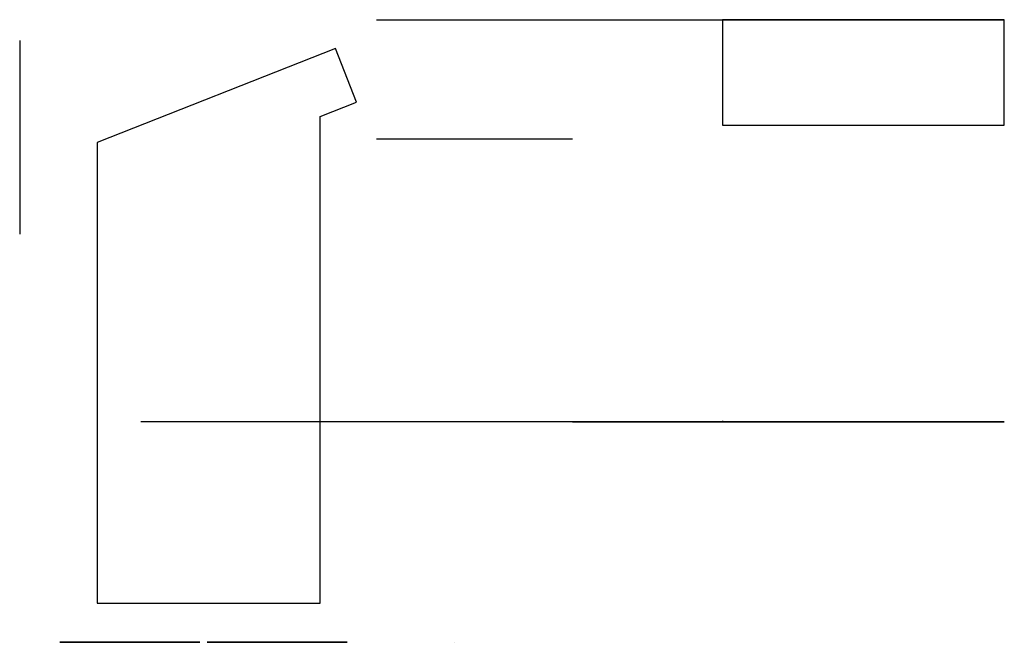
# Model space of a CAD drawing. Units: millimetres. Extents: x 1349.3 to 1405.7, y 1287.3 to 1291.3.
# Drawn here: x 1399.4 to 1405.7, y 1287.3 to 1291.3 of the extents above; entities that cross this region are included whole.
import ezdxf

# ---------------------------------------------------------------- set-up
doc = ezdxf.new("R2010")
doc.units = ezdxf.units.MM

msp = doc.modelspace()

# ---------------------------------------------------------------- linework, layer by layer
for p, q in [((1401.7028, 1291.3418, -9.5244), (1405.7345, 1291.3418, -8.9844)), ((1405.7345, 1290.6651, -8.9844), (1405.7345, 1291.3418, -8.9844)), ((1405.7345, 1290.6651, -10.2644), (1405.7345, 1291.3418, -10.2644)), ((1402.9628, 1290.5734, -10.5744), (1401.7028, 1290.5734, -10.5744)), ((1403.9245, 1288.7651, -10.2644), (1403.9245, 1288.7584, -10.2644))]:
    msp.add_line(p, q)
at = {"color": 3}
for p, q in [((1399.4128, 1291.2084, -12.3044), (1399.4128, 1289.9634, -12.3044)), ((1402.9628, 1288.7584, -9.3599), (1400.1911, 1288.7584, -9.7354))]:
    msp.add_line(p, q, dxfattribs=at)
at = {"extrusion": (0, 1, 0)}
for p, q in [((1405.6849, 1288.7584, -9.0911), (1405.6849, 1288.7584, -10.0777)), ((1400.1126, 1287.3418, -10.2329), (1399.6976, 1287.3418, -10.2329)), ((1400.1126, 1287.3418, -10.2229), (1399.6976, 1287.3418, -10.2229)), ((1400.1126, 1287.3418, -10.2129), (1399.6976, 1287.3418, -10.2129)), ((1400.1126, 1287.3418, -10.2029), (1399.6976, 1287.3418, -10.2029)), ((1400.1126, 1287.3418, -10.1929), (1399.6976, 1287.3418, -10.1929)), ((1400.1126, 1287.3418, -10.1845), (1399.6976, 1287.3418, -10.1845)), ((1400.1126, 1287.3418, -10.1745), (1399.6976, 1287.3418, -10.1745)), ((1400.1126, 1287.3418, -10.1645), (1399.6976, 1287.3418, -10.1645)), ((1400.1126, 1287.3418, -10.1545), (1399.6976, 1287.3418, -10.1545)), ((1400.1126, 1287.3418, -10.1445), (1399.6976, 1287.3418, -10.1445)), ((1400.1126, 1287.3418, -10.1362), (1399.6976, 1287.3418, -10.1362)), ((1400.1126, 1287.3418, -10.1262), (1399.6976, 1287.3418, -10.1262)), ((1400.1126, 1287.3418, -10.1162), (1399.6976, 1287.3418, -10.1162)), ((1400.1126, 1287.3418, -10.1062), (1399.6976, 1287.3418, -10.1062)), ((1400.1126, 1287.3418, -10.0962), (1399.6976, 1287.3418, -10.0962)), ((1400.1126, 1287.3418, -10.0862), (1399.6976, 1287.3418, -10.0862)), ((1400.1126, 1287.3418, -10.0762), (1399.6976, 1287.3418, -10.0762)), ((1400.1126, 1287.3418, -10.0662), (1399.6976, 1287.3418, -10.0662)), ((1400.1126, 1287.3418, -10.0562), (1399.6976, 1287.3418, -10.0562)), ((1400.1126, 1287.3418, -10.0462), (1399.6976, 1287.3418, -10.0462)), ((1400.1126, 1287.3418, -10.0379), (1399.6976, 1287.3418, -10.0379)), ((1400.1126, 1287.3418, -10.0279), (1399.6976, 1287.3418, -10.0279)), ((1400.1126, 1287.3418, -10.0179), (1399.6976, 1287.3418, -10.0179)), ((1400.1126, 1287.3418, -10.0079), (1399.6976, 1287.3418, -10.0079)), ((1400.1126, 1287.3418, -9.9979), (1399.6976, 1287.3418, -9.9979)), ((1400.1126, 1287.3418, -9.9895), (1399.6976, 1287.3418, -9.9895)), ((1400.1126, 1287.3418, -9.9795), (1399.6976, 1287.3418, -9.9795)), ((1400.1126, 1287.3418, -9.9695), (1399.6976, 1287.3418, -9.9695)), ((1400.1126, 1287.3418, -9.9595), (1399.6976, 1287.3418, -9.9595)), ((1400.1126, 1287.3418, -9.9495), (1399.6976, 1287.3418, -9.9495)), ((1401.0576, 1287.3418, -10.2329), (1400.6426, 1287.3418, -10.2329)), ((1401.0576, 1287.3418, -10.2229), (1400.6426, 1287.3418, -10.2229)), ((1401.0576, 1287.3418, -10.2129), (1400.6426, 1287.3418, -10.2129)), ((1401.0576, 1287.3418, -10.2029), (1400.6426, 1287.3418, -10.2029)), ((1401.0576, 1287.3418, -10.1929), (1400.6426, 1287.3418, -10.1929)), ((1401.0576, 1287.3418, -10.1845), (1400.6426, 1287.3418, -10.1845)), ((1401.0576, 1287.3418, -10.1745), (1400.6426, 1287.3418, -10.1745)), ((1401.0576, 1287.3418, -10.1645), (1400.6426, 1287.3418, -10.1645)), ((1401.0576, 1287.3418, -10.1545), (1400.6426, 1287.3418, -10.1545)), ((1401.0576, 1287.3418, -10.1445), (1400.6426, 1287.3418, -10.1445)), ((1401.0576, 1287.3418, -10.1362), (1400.6426, 1287.3418, -10.1362)), ((1401.0576, 1287.3418, -10.1262), (1400.6426, 1287.3418, -10.1262)), ((1401.0576, 1287.3418, -10.1162), (1400.6426, 1287.3418, -10.1162)), ((1401.0576, 1287.3418, -10.1062), (1400.6426, 1287.3418, -10.1062)), ((1401.0576, 1287.3418, -10.0962), (1400.6426, 1287.3418, -10.0962)), ((1401.0576, 1287.3418, -10.0862), (1400.6426, 1287.3418, -10.0862)), ((1401.0576, 1287.3418, -10.0762), (1400.6426, 1287.3418, -10.0762)), ((1401.0576, 1287.3418, -10.0662), (1400.6426, 1287.3418, -10.0662)), ((1401.0576, 1287.3418, -10.0562), (1400.6426, 1287.3418, -10.0562)), ((1401.0576, 1287.3418, -10.0462), (1400.6426, 1287.3418, -10.0462)), ((1401.0576, 1287.3418, -10.0379), (1400.6426, 1287.3418, -10.0379)), ((1401.0576, 1287.3418, -10.0279), (1400.6426, 1287.3418, -10.0279)), ((1401.0576, 1287.3418, -10.0179), (1400.6426, 1287.3418, -10.0179)), ((1401.0576, 1287.3418, -10.0079), (1400.6426, 1287.3418, -10.0079)), ((1401.0576, 1287.3418, -9.9979), (1400.6426, 1287.3418, -9.9979)), ((1401.0576, 1287.3418, -9.9895), (1400.6426, 1287.3418, -9.9895)), ((1401.0576, 1287.3418, -9.9795), (1400.6426, 1287.3418, -9.9795)), ((1401.0576, 1287.3418, -9.9695), (1400.6426, 1287.3418, -9.9695)), ((1401.0576, 1287.3418, -9.9595), (1400.6426, 1287.3418, -9.9595)), ((1401.0576, 1287.3418, -9.9495), (1400.6426, 1287.3418, -9.9495)), ((1402.2028, 1287.3418, -10.5744), (1402.2028, 1287.3418, -10.5744))]:
    msp.add_line(p, q, dxfattribs=at)
at = {"elevation": -10.2644}
msp.add_lwpolyline([(1403.9245, 1290.6651), (1405.7345, 1290.6651), (1405.7345, 1291.3418), (1403.9245, 1291.3418)], close=True, dxfattribs=at)
for points, elevation in [([(1401.5761, 1290.8118), (1401.44, 1291.157), (1399.9095, 1290.5534), (1399.9095, 1287.5934), (1401.3428, 1287.5934), (1401.3428, 1290.7201), (1401.5761, 1290.8118)], -11.5244), ([(1402.9628, 1288.7584), (1403.9245, 1288.7584)], -10.5744)]:
    msp.add_lwpolyline(points, dxfattribs=dict(elevation=elevation))
at = {"extrusion": (0, 1, 0)}
for points, elevation in [([(-1402.9628, -9.3599), (-1402.9628, -9.4599), (-1405.6849, -9.0911), (-1405.6845, -10.2644), (-1405.7345, -10.2644), (-1405.7345, -8.9844)], 1288.7584), ([(-1403.6216, -9.5578), (-1403.4016, -9.5578), (-1403.4016, -9.7944), (-1403.6216, -9.7944)], 1288.7584), ([(-1403.4116, -9.7844), (-1403.6132, -9.7844), (-1403.6132, -9.5678), (-1403.4116, -9.5678)], 1288.7584), ([(-1399.6709, -9.9145), (-1400.5693, -9.9145), (-1400.5693, -10.2679), (-1399.6709, -10.2679)], 1287.3418), ([(-1399.6809, -9.9245), (-1400.5593, -9.9245), (-1400.5593, -10.2579), (-1399.6809, -10.2579)], 1287.3418), ([(-1399.6976, -9.9395), (-1400.1126, -9.9395), (-1400.1126, -10.2429), (-1399.6976, -10.2429)], 1287.3418), ([(-1400.5443, -10.2429), (-1400.1276, -10.2429), (-1400.1276, -9.9395), (-1400.5443, -9.9395)], 1287.3418), ([(-1400.6159, -9.9145), (-1401.5143, -9.9145), (-1401.5143, -10.2679), (-1400.6159, -10.2679)], 1287.3418), ([(-1400.6259, -9.9245), (-1401.5043, -9.9245), (-1401.5043, -10.2579), (-1400.6259, -10.2579)], 1287.3418), ([(-1400.6426, -9.9395), (-1401.0576, -9.9395), (-1401.0576, -10.2429), (-1400.6426, -10.2429)], 1287.3418), ([(-1401.4893, -10.2429), (-1401.0726, -10.2429), (-1401.0726, -9.9395), (-1401.4893, -9.9395)], 1287.3418)]:
    msp.add_lwpolyline(points, close=True, dxfattribs=dict(at, elevation=elevation))
for centre in [(-1404.063, -9.7936, 1288.7584), (-1404.063, -9.597, 1288.7584), (-1404.268, -9.7936, 1288.7584), (-1404.268, -9.597, 1288.7584), (-1404.4747, -9.597, 1288.7584), (-1404.4747, -9.7936, 1288.7584), (-1404.678, -9.597, 1288.7584), (-1404.678, -9.7936, 1288.7584), (-1404.883, -9.597, 1288.7584), (-1404.883, -9.7936, 1288.7584), (-1405.088, -9.597, 1288.7584), (-1405.088, -9.7936, 1288.7584), (-1405.2913, -9.597, 1288.7584), (-1405.2913, -9.7936, 1288.7584), (-1405.4963, -9.597, 1288.7584), (-1405.4963, -9.7936, 1288.7584)]:
    msp.add_circle(centre, 0.0163, dxfattribs=at)

doc.saveas('drawing.dxf')
